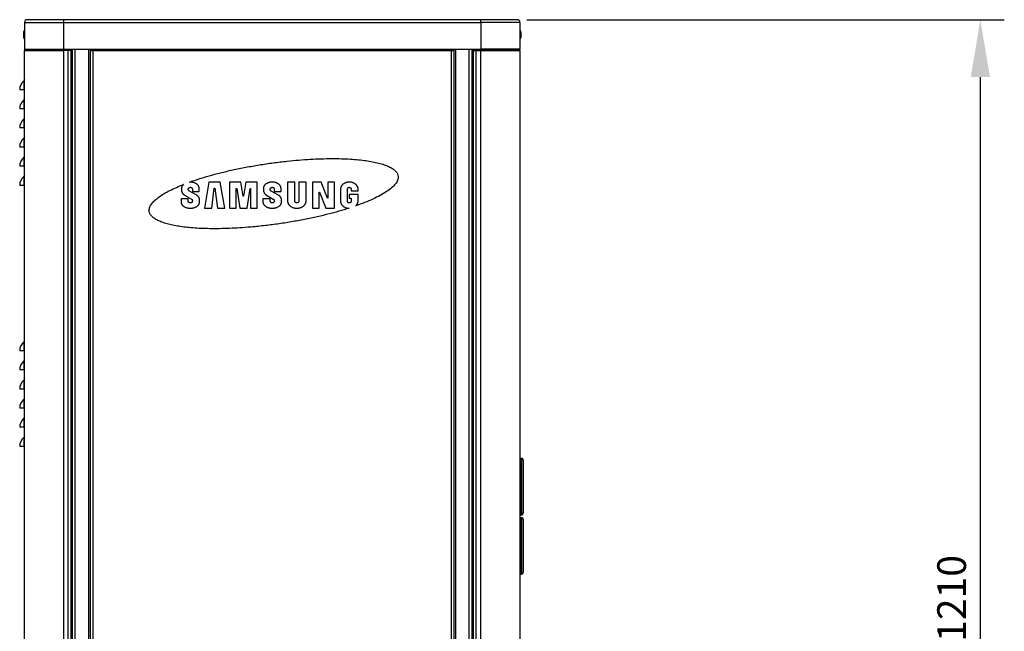
# Model space of a CAD drawing. Units: millimetres. Extents: x 0 to 1189, y 0 to 841.
# Drawn here: x 434 to 640, y 479 to 606 of the extents above; entities that cross this region are included whole.
import ezdxf

# ---------------------------------------------------------------- set-up
doc = ezdxf.new("R2010")
doc.units = ezdxf.units.MM
doc.layers.get('Defpoints').update_dxf_attribs({"linetype": 'CONTINUOUS'})
doc.layers.add('1', color=7, linetype='CONTINUOUS', true_color=0xffffff)
doc.styles.add('blockfont', font='simplex.shx')
doc.dimstyles.get("Standard").update_dxf_attribs({"dimtxt": 0.18, "dimasz": 0.18, "dimexe": 0.18, "dimexo": 0.0625, "dimgap": 0.09, "dimtad": 0, "dimtih": 1, "dimtoh": 1, "dimdec": 4, "dimzin": 0, "dimdsep": 46, "dimtxsty": 'Standard', "dimcen": 0.09, "dimadec": 0, "dimazin": 0, "dimtfac": 1, "dimtdec": 4, "dimtofl": 0, "dimtmove": 0, "dimatfit": 3, "dimfxl": 1, "dimtolj": 1, "dimtzin": 0, "dimarcsym": 0})

# ---------------------------------------------------------------- blocks, each defined once
blk = doc.blocks.new('DimnDraft3D5')
at = {"layer": '1', "color": 2, "linetype": 'Continuous', "lineweight": -2, "transparency": 16777216}
for p, q in [((540.22, 606.42), (639.97, 606.42)), ((634.97, 376.33), (634.97, 594.42)), ((533.02, 364.33), (639.97, 364.33))]:
    blk.add_line(p, q, dxfattribs=at)
at = {"layer": '1', "color": 2, "linetype": 'Continuous', "transparency": 16777216}
for points in [[(632.97, 594.42), (636.97, 594.42), (634.97, 606.42)], [(632.97, 376.33), (636.97, 376.33), (634.97, 364.33)]]:
    blk.add_solid(points, dxfattribs=at)
at = {"layer": 'Defpoints', "color": 0, "linetype": 'Continuous', "transparency": 16777216}
for p in [(539.22, 606.42), (634.97, 606.42), (532.02, 364.33)]:
    blk.add_point(p, dxfattribs=at)
at = {"layer": '1', "color": 2, "linetype": 'Continuous', "lineweight": -3, "transparency": 16777216, "insert": (628.97, 485.38), "char_height": 6, "attachment_point": 5, "rotation": 90, "style": 'blockfont'}
blk.add_mtext('\\A1;1210', dxfattribs=at)

msp = doc.modelspace()

# ---------------------------------------------------------------- linework, layer by layer
at = {"layer": '1', "color": 7, "linetype": 'Continuous'}
for p, q in [((435.26, 605.86), (435.26, 600.26)), ((435.26, 605.86), (443.42, 605.86)), ((443.42, 606.42), (435.82, 606.42)), ((530.62, 606.42), (443.42, 606.42)), ((443.42, 606.42), (443.42, 605.86)), ((443.42, 605.86), (443.42, 600.26)), ((443.42, 605.86), (530.62, 605.86)), ((530.62, 605.86), (530.62, 606.42)), ((538.22, 606.42), (530.62, 606.42)), ((530.62, 605.86), (530.62, 600.26)), ((538.78, 605.86), (530.62, 605.86)), ((538.78, 605.86), (538.78, 600.26)), ((435.18, 604.07), (435.06, 603.86)), ((435.06, 603.86), (435.06, 603.26)), ((435.06, 603.26), (435.06, 602.66)), ((435.26, 604.07), (435.18, 604.07)), ((435.26, 603.66), (435.18, 603.66)), ((435.26, 602.86), (435.18, 602.86)), ((538.78, 604.07), (538.86, 604.07)), ((538.78, 603.66), (538.86, 603.66)), ((538.86, 602.86), (538.78, 602.86)), ((538.98, 603.86), (538.86, 604.07)), ((538.98, 603.86), (538.98, 602.66)), ((435.06, 602.66), (435.18, 602.45)), ((435.26, 602.45), (435.18, 602.45)), ((538.78, 602.45), (538.86, 602.45)), ((538.86, 602.45), (538.98, 602.66)), ((435.26, 600.26), (443.42, 600.26)), ((435.26, 370.37), (435.26, 599.97)), ((435.26, 599.97), (443.42, 599.97)), ((435.31, 600.09), (435.48, 600.26)), ((443.42, 600.09), (435.31, 600.09)), ((443.42, 600.26), (530.62, 600.26)), ((443.42, 600.09), (443.42, 600.26)), ((443.42, 600.09), (444.42, 600.09)), ((443.42, 599.97), (443.42, 600.09)), ((443.42, 599.97), (443.42, 370.37)), ((444.42, 599.97), (443.42, 599.97)), ((444.42, 370.37), (444.42, 599.97)), ((444.98, 599.97), (444.98, 370.37)), ((444.98, 599.97), (445.3, 599.97)), ((444.98, 599.97), (444.98, 599.97)), ((445.3, 370.37), (445.3, 600.26)), ((445.86, 370.37), (445.86, 600.26)), ((448.66, 600.26), (448.66, 370.37)), ((449.06, 370.37), (449.06, 599.97)), ((449.06, 599.97), (449.06, 599.97)), ((449.62, 600.09), (524.42, 600.09)), ((449.62, 599.97), (524.42, 599.97)), ((449.62, 370.37), (449.62, 599.97)), ((524.42, 599.97), (524.42, 370.37)), ((524.98, 599.97), (524.98, 370.37)), ((525.38, 370.37), (525.38, 600.26)), ((528.18, 370.37), (528.18, 600.26)), ((528.74, 600.26), (528.74, 370.37)), ((529.06, 599.97), (528.74, 599.97)), ((529.06, 370.37), (529.06, 599.97)), ((529.62, 600.09), (530.62, 600.09)), ((529.62, 370.37), (529.62, 599.97)), ((529.62, 599.97), (530.62, 599.97)), ((530.62, 600.09), (530.62, 600.26)), ((538.78, 600.26), (530.62, 600.26)), ((530.62, 600.09), (530.62, 599.97)), ((530.62, 600.09), (538.74, 600.09)), ((530.62, 370.37), (530.62, 599.97)), ((530.62, 599.97), (538.78, 599.97)), ((538.56, 600.26), (538.74, 600.09)), ((538.78, 599.97), (538.78, 370.37)), ((435.12, 593.66), (435.12, 591.77)), ((435.12, 591.77), (434.26, 591.77)), ((435.26, 591.77), (435.12, 591.77)), ((435.12, 589.66), (435.12, 587.77)), ((435.12, 587.77), (434.26, 587.77)), ((435.26, 587.77), (435.12, 587.77)), ((435.12, 585.66), (435.12, 583.77)), ((435.12, 583.77), (434.26, 583.77)), ((435.26, 583.77), (435.12, 583.77)), ((435.12, 581.66), (435.12, 579.77)), ((435.12, 579.77), (434.26, 579.77)), ((435.26, 579.77), (435.12, 579.77)), ((435.12, 577.66), (435.12, 575.77)), ((435.12, 575.77), (434.26, 575.77)), ((435.26, 575.77), (435.12, 575.77)), ((435.12, 573.66), (435.12, 571.77)), ((473.8, 572.46), (472.88, 567)), ((476.18, 572.46), (473.8, 572.46)), ((477.09, 567), (476.18, 572.46)), ((480.46, 572.46), (478.08, 572.46)), ((478.08, 572.46), (478.08, 567)), ((480.95, 569.51), (480.46, 572.46)), ((481.54, 572.46), (481.05, 569.51)), ((483.89, 572.46), (481.54, 572.46)), ((483.89, 567), (483.89, 572.46)), ((491.73, 572.46), (490.22, 572.46)), ((490.22, 572.46), (490.22, 568.53)), ((491.73, 568.53), (491.73, 572.46)), ((494.11, 572.46), (492.6, 572.46)), ((492.6, 572.46), (492.6, 568.53)), ((494.11, 568.53), (494.11, 572.46)), ((497.26, 572.46), (495.47, 572.46)), ((495.47, 572.46), (495.47, 567)), ((498.6, 569.07), (497.26, 572.46)), ((498.67, 572.46), (498.67, 569.07)), ((500.01, 572.46), (498.67, 572.46)), ((500.01, 567), (500.01, 572.46)), ((435.12, 571.77), (434.26, 571.77)), ((435.26, 571.77), (435.12, 571.77)), ((468.08, 571.15), (468.08, 570.71)), ((471.25, 569.7), (469.71, 570.54)), ((470.35, 570.93), (470.35, 570.49)), ((470.35, 570.49), (471.75, 570.49)), ((471.75, 570.49), (471.75, 571.15)), ((474.39, 567), (474.92, 571.15)), ((474.92, 571.15), (475.05, 571.15)), ((475.05, 571.15), (475.58, 567)), ((479.49, 571.08), (479.6, 571.08)), ((479.49, 567), (479.49, 571.08)), ((479.6, 571.08), (480.24, 567)), ((481.76, 567), (482.41, 571.08)), ((482.41, 571.08), (482.51, 571.08)), ((482.51, 571.08), (482.51, 567)), ((485.19, 571.15), (485.19, 570.71)), ((488.36, 569.7), (486.82, 570.54)), ((487.46, 570.93), (487.46, 570.49)), ((487.46, 570.49), (488.86, 570.49)), ((488.86, 570.49), (488.86, 571.15)), ((496.81, 570.38), (496.87, 570.38)), ((496.81, 567), (496.81, 570.38)), ((496.87, 570.38), (498.21, 567)), ((501.29, 570.98), (501.29, 568.47)), ((502.75, 568.47), (502.75, 570.98)), ((504.96, 569.84), (503.13, 569.84)), ((503.13, 569.84), (503.13, 569.07)), ((503.51, 570.98), (503.51, 570.6)), ((503.51, 570.6), (504.96, 570.6)), ((504.96, 570.6), (504.96, 570.98)), ((504.96, 568.47), (504.96, 569.84)), ((467.97, 568.96), (467.97, 568.31)), ((469.48, 568.96), (467.97, 568.96)), ((468.71, 569.72), (470.13, 568.91)), ((469.48, 568.53), (469.48, 568.96)), ((471.86, 568.31), (471.86, 568.74)), ((481.05, 569.51), (480.95, 569.51)), ((486.59, 568.96), (485.08, 568.96)), ((485.08, 568.96), (485.08, 568.31)), ((485.82, 569.72), (487.24, 568.91)), ((486.59, 568.53), (486.59, 568.96)), ((488.97, 568.31), (488.97, 568.74)), ((498.67, 569.07), (498.6, 569.07)), ((503.13, 569.07), (503.51, 569.07)), ((503.51, 569.07), (503.51, 568.47)), ((472.88, 567), (474.39, 567)), ((475.58, 567), (477.09, 567)), ((478.08, 567), (479.49, 567)), ((480.24, 567), (481.76, 567)), ((482.51, 567), (483.89, 567)), ((495.47, 567), (496.81, 567)), ((498.21, 567), (500.01, 567)), ((435.12, 539.06), (435.12, 537.17)), ((435.12, 537.17), (434.26, 537.17)), ((435.26, 537.17), (435.12, 537.17)), ((435.12, 535.06), (435.12, 533.17)), ((435.12, 533.17), (434.26, 533.17)), ((435.26, 533.17), (435.12, 533.17)), ((435.12, 531.06), (435.12, 529.17)), ((435.12, 529.17), (434.26, 529.17)), ((435.26, 529.17), (435.12, 529.17)), ((435.12, 527.06), (435.12, 525.17)), ((435.12, 525.17), (434.26, 525.17)), ((435.26, 525.17), (435.12, 525.17)), ((435.12, 523.06), (435.12, 521.17)), ((435.12, 521.17), (434.26, 521.17)), ((435.26, 521.17), (435.12, 521.17)), ((435.12, 519.06), (435.12, 517.17)), ((435.12, 517.17), (434.26, 517.17)), ((435.26, 517.17), (435.12, 517.17)), ((539.08, 514.67), (538.88, 514.67)), ((538.88, 514.67), (538.88, 502.87)), ((539.08, 514.67), (539.08, 502.87)), ((538.88, 512.87), (538.78, 512.87)), ((539.48, 514.27), (539.48, 503.27)), ((538.78, 504.67), (538.88, 504.67)), ((538.88, 502.87), (539.08, 502.87)), ((539.08, 502.27), (538.88, 502.27)), ((538.88, 502.27), (538.88, 490.47)), ((539.08, 502.27), (539.08, 490.47)), ((538.88, 500.47), (538.78, 500.47)), ((539.48, 501.87), (539.48, 490.87)), ((538.78, 492.27), (538.88, 492.27)), ((538.88, 490.47), (539.08, 490.47))]:
    msp.add_line(p, q, dxfattribs=at)
for centre, radius, start, end in [((435.82, 605.86), 0.56, 90, 180), ((538.22, 605.86), 0.56, 0, 90), ((435.42, 599.97), 0.16, 135, 180), ((538.62, 599.97), 0.16, 0, 45), ((436.76, 591.77), 2.5, 130.9327, 180), ((436.76, 587.77), 2.5, 130.9327, 180), ((436.76, 583.77), 2.5, 130.9327, 180), ((436.76, 579.77), 2.5, 130.9327, 180), ((436.76, 575.77), 2.5, 130.9327, 180), ((436.76, 571.77), 2.5, 130.9327, 180), ((436.76, 537.17), 2.5, 130.9327, 180), ((436.76, 533.17), 2.5, 130.9327, 180), ((436.76, 529.17), 2.5, 130.9327, 180), ((436.76, 525.17), 2.5, 130.9327, 180), ((436.76, 521.17), 2.5, 130.9327, 180), ((436.76, 517.17), 2.5, 130.9327, 180), ((539.08, 514.27), 0.4, 0, 90), ((539.08, 503.27), 0.4, 270, 0), ((539.08, 501.87), 0.4, 0, 90), ((539.08, 490.87), 0.4, 270, 0)]:
    msp.add_arc(centre, radius, start, end, dxfattribs=at)
at = {"layer": '1', "color": 7, "linetype": 'Continuous', "extrusion": (0, 0, -1)}
for centre in [(-434.86, 593.96), (-434.86, 589.96), (-434.86, 585.96), (-434.86, 581.96), (-434.86, 577.96), (-434.86, 573.96), (-434.86, 539.36), (-434.86, 535.36), (-434.86, 531.36), (-434.86, 527.36), (-434.86, 523.36), (-434.86, 519.36)]:
    msp.add_arc(centre, 0.4, 180, 229.0673, dxfattribs=at)
at = {"layer": '1', "color": 7, "linetype": 'Continuous'}
for points, weights in [([(435.18, 604.07), (435.07, 603.87), (435.18, 603.66)], [1.09157373591, 1.26044078054, 1.09157373591]), ([(435.18, 603.66), (435.12, 603.45), (435.12, 603.26)], [1.09157373591, 1.17600725822, 1.17600725822]), ([(435.12, 603.26), (435.12, 603.07), (435.18, 602.86)], [1.17600725822, 1.17600725822, 1.09157373591]), ([(435.18, 602.86), (435.07, 602.65), (435.18, 602.45)], [1.09157373591, 1.26044078054, 1.09157373591]), ([(538.86, 603.66), (538.98, 603.87), (538.86, 604.07)], [1.09157373591, 1.26044078054, 1.09157373591]), ([(538.86, 602.86), (538.98, 603.26), (538.86, 603.66)], [1.09157373591, 1.26044078054, 1.09157373591]), ([(538.86, 602.45), (538.98, 602.65), (538.86, 602.86)], [1.09157373591, 1.26044078054, 1.09157373591]), ([(468.5, 571.98), (468.08, 571.62), (468.08, 571.15)], [1, 0.940140684822, 1]), ([(471.75, 571.15), (471.75, 572.59), (469.73, 572.45)], [1, 0.671416684694, 1]), ([(468.08, 570.71), (468.08, 570.11), (468.71, 569.72)], [1, 0.909471122742, 1]), ([(485.19, 570.71), (485.19, 570.11), (485.82, 569.72)], [1, 0.909471122742, 1]), ([(471.86, 568.74), (471.86, 569.31), (471.25, 569.7)], [1, 0.918638437177, 1]), ([(488.97, 568.74), (488.97, 569.31), (488.36, 569.7)], [1, 0.918638437177, 1]), ([(501.29, 568.47), (501.29, 567.02), (503.09, 567)], [1, 0.705530728568, 0.978414936334]), ([(504.47, 567.47), (504.96, 567.89), (504.96, 568.47)], [0.997619391168, 0.929882224052, 1])]:
    msp.add_rational_spline(points, weights, degree=2, dxfattribs=at)
for points, knots in [([(444.42, 600.34), (444.42, 600.34), (444.42, 600.34), (444.42, 600.33), (444.42, 600.31), (444.42, 600.26), (444.42, 600.19), (444.42, 600.14), (444.42, 600.1), (444.42, 600.09), (444.42, 600.09)], [0, 0, 0, 0, 0.013373, 0.029473, 0.061672, 0.319266, 0.57686, 0.834454, 0.963251, 1, 1, 1, 1]), ([(444.42, 600.09), (444.42, 600.08), (444.42, 600.05), (444.42, 600), (444.42, 599.97)], [0, 0, 0, 0, 0.263263, 1, 1, 1, 1]), ([(444.98, 599.97), (444.98, 599.97), (444.98, 599.97), (444.92, 599.97), (444.8, 599.97), (444.62, 599.97), (444.49, 599.97), (444.42, 599.97)], [0, 0, 0, 0, 0.090779, 0.318084, 0.545389, 0.772695, 1, 1, 1, 1]), ([(444.98, 599.97), (444.98, 600), (444.98, 600.04), (444.98, 600.1), (444.98, 600.16), (444.98, 600.21), (444.98, 600.25), (444.98, 600.26)], [0, 0, 0, 0, 0.29689, 0.445335, 0.59378, 0.89067, 1, 1, 1, 1]), ([(449.06, 599.97), (449.06, 599.97), (449.07, 599.97), (449.09, 599.97), (449.16, 599.97), (449.25, 599.97), (449.4, 599.97), (449.53, 599.97), (449.62, 599.97)], [0, 0, 0, 0, 0.079595, 0.232996, 0.386397, 0.539798, 0.693198, 1, 1, 1, 1]), ([(449.62, 599.97), (449.62, 600), (449.62, 600.05), (449.62, 600.08), (449.62, 600.09)], [0, 0, 0, 0, 0.736658, 1, 1, 1, 1]), ([(524.42, 600.09), (524.42, 600.08), (524.42, 600.05), (524.42, 600), (524.42, 599.97)], [0, 0, 0, 0, 0.263263, 1, 1, 1, 1]), ([(524.42, 599.97), (524.51, 599.97), (524.65, 599.97), (524.8, 599.97), (524.89, 599.97), (524.95, 599.97), (524.98, 599.97), (524.98, 599.97), (524.98, 599.97)], [0, 0, 0, 0, 0.306796, 0.460194, 0.613592, 0.76699, 0.920388, 1, 1, 1, 1]), ([(524.98, 599.97), (524.98, 600), (524.98, 600.04), (524.98, 600.1), (524.98, 600.16), (524.98, 600.21), (524.98, 600.25), (524.98, 600.26)], [0, 0, 0, 0, 0.303836, 0.455754, 0.607673, 0.911509, 1, 1, 1, 1]), ([(529.06, 599.97), (529.06, 599.97), (529.07, 599.97), (529.12, 599.97), (529.25, 599.97), (529.42, 599.97), (529.56, 599.97), (529.62, 599.97)], [0, 0, 0, 0, 0.090774, 0.31808, 0.545387, 0.772693, 1, 1, 1, 1]), ([(529.62, 599.97), (529.62, 600), (529.62, 600.05), (529.62, 600.08), (529.62, 600.09)], [0, 0, 0, 0, 0.736658, 1, 1, 1, 1])]:
    msp.add_open_spline(points, degree=3, knots=knots, dxfattribs=at)
for points in [[(449.06, 599.97), (449.06, 600.26)], [(449.62, 600.34), (449.62, 600.09)], [(524.42, 600.09), (524.42, 600.34)], [(529.06, 599.97), (529.06, 600.26)], [(529.62, 600.34), (529.62, 600.09)]]:
    msp.add_open_spline(points, degree=1, dxfattribs=at)
for points, weights, knots in [([(469.73, 572.45), (489.13, 579.46), (506.71, 576.93), (524.25, 574.41), (504.47, 567.47)], [1, 0.702564873961, 1, 0.702977186675, 0.99917651769], [0, 0, 0, 0.500347, 0.500347, 1, 1, 1]), ([(503.09, 567), (483.97, 560.83), (467.95, 563.14), (451.93, 565.45), (468.5, 571.98)], [1, 0.734732956964, 1, 0.734732956964, 1], [0, 0, 0, 0.5, 0.5, 1, 1, 1]), ([(488.86, 571.15), (488.86, 572.46), (487.02, 572.46), (485.19, 572.46), (485.19, 571.15)], [1, 0.707106781187, 1, 0.707106781187, 1], [0, 0, 0, 0.5, 0.5, 1, 1, 1]), ([(504.96, 570.98), (504.96, 572.46), (503.13, 572.46), (501.29, 572.46), (501.29, 570.98)], [1, 0.707106781187, 1, 0.707106781187, 1], [0, 0, 0, 0.5, 0.5, 1, 1, 1]), ([(469.71, 570.54), (469.39, 570.72), (469.51, 571.07), (469.63, 571.42), (469.99, 571.36), (470.35, 571.3), (470.35, 570.93)], [1, 0.763323238914, 1, 0.763323238914, 1, 0.763323238914, 1], [0, 0, 0, 0.333333, 0.333333, 0.666667, 0.666667, 1, 1, 1]), ([(486.82, 570.54), (486.49, 570.72), (486.61, 571.07), (486.73, 571.42), (487.09, 571.36), (487.46, 571.3), (487.46, 570.93)], [1, 0.763323238914, 1, 0.763323238914, 1, 0.763323238914, 1], [0, 0, 0, 0.333333, 0.333333, 0.666667, 0.666667, 1, 1, 1]), ([(502.75, 570.98), (502.75, 571.36), (503.13, 571.36), (503.51, 571.36), (503.51, 570.98)], [1, 0.707106781187, 1, 0.707106781187, 1], [0, 0, 0, 0.5, 0.5, 1, 1, 1]), ([(467.97, 568.31), (467.97, 567), (469.91, 567), (471.86, 567), (471.86, 568.31)], [1, 0.707106781187, 1, 0.707106781187, 1], [0, 0, 0, 0.5, 0.5, 1, 1, 1]), ([(470.13, 568.91), (470.44, 568.72), (470.32, 568.38), (470.2, 568.03), (469.84, 568.1), (469.48, 568.16), (469.48, 568.53)], [1, 0.76533308131, 1, 0.76533308131, 1, 0.76533308131, 1], [0, 0, 0, 0.333333, 0.333333, 0.666667, 0.666667, 1, 1, 1]), ([(485.08, 568.31), (485.08, 567), (487.02, 567), (488.97, 567), (488.97, 568.31)], [1, 0.707106781187, 1, 0.707106781187, 1], [0, 0, 0, 0.5, 0.5, 1, 1, 1]), ([(487.24, 568.91), (487.55, 568.72), (487.43, 568.38), (487.31, 568.03), (486.95, 568.1), (486.59, 568.16), (486.59, 568.53)], [1, 0.76533308131, 1, 0.76533308131, 1, 0.76533308131, 1], [0, 0, 0, 0.333333, 0.333333, 0.666667, 0.666667, 1, 1, 1]), ([(490.22, 568.53), (490.22, 567), (492.16, 567), (494.11, 567), (494.11, 568.53)], [1, 0.707106781187, 1, 0.707106781187, 1], [0, 0, 0, 0.5, 0.5, 1, 1, 1]), ([(492.6, 568.53), (492.6, 568.09), (492.16, 568.09), (491.73, 568.09), (491.73, 568.53)], [1, 0.707106781187, 1, 0.707106781187, 1], [0, 0, 0, 0.5, 0.5, 1, 1, 1]), ([(503.51, 568.47), (503.51, 568.09), (503.13, 568.09), (502.75, 568.09), (502.75, 568.47)], [1, 0.707106781187, 1, 0.707106781187, 1], [0, 0, 0, 0.5, 0.5, 1, 1, 1])]:
    msp.add_rational_spline(points, weights, degree=2, knots=knots, dxfattribs=at)

# ---------------------------------------------------------------- dimensions: what is measured, and where the dimension line sits
at = {"layer": '1', "color": 2, "linetype": 'Continuous', "lineweight": -3}
dim = msp.add_linear_dim(base=(634.97, 606.42), p1=(532.02, 364.33), p2=(539.22, 606.42), angle=90, text='1210', dimstyle='Standard', override={"dimtxt": 6, "dimasz": 12, "dimexe": 5, "dimexo": 1, "dimgap": 3, "dimtad": 1, "dimtih": 0, "dimtoh": 0, "dimdec": 0, "dimtxsty": 'blockfont', "dimsah": 1, "dimclrd": 2, "dimclre": 2, "dimclrt": 2, "dimtm": -0.005, "dimtdec": 2, "dimtofl": 1, "dimtmove": 0}, dxfattribs=at)
dim.commit()
dim.dimension.update_dxf_attribs({"geometry": 'DimnDraft3D5', "text_midpoint": (634.97, 485.38), "dimtype": 160})

doc.saveas('drawing.dxf')
